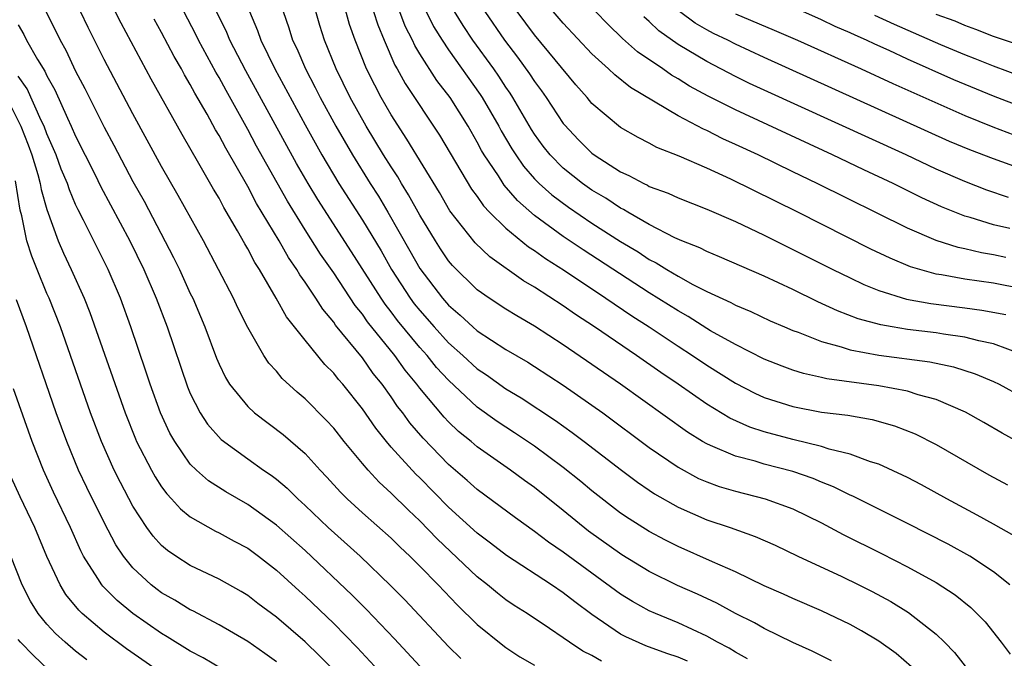
# Model space of a CAD drawing. Units: inches. Extents: x 2619000 to 2622000, y 1467000 to 1470000.
# Drawn here: x 2619291 to 2619360, y 1467092 to 1467136 of the extents above; entities that cross this region are included whole.
import ezdxf

# ---------------------------------------------------------------- set-up
doc = ezdxf.new("R2010")
doc.units = ezdxf.units.IN
doc.header["$MEASUREMENT"] = 0
doc.layers.add('LD26191467_2ft', color=230, linetype='Continuous')

msp = doc.modelspace()

# ---------------------------------------------------------------- linework, layer by layer
at = {"layer": 'LD26191467_2ft'}
for points, elevation in [([(2619361, 1467106.823), (2619359.591, 1467107.591), (2619358.326, 1467108.326), (2619357.045, 1467109.045), (2619355, 1467109.923), (2619353.732, 1467110.268), (2619353, 1467110.517), (2619351, 1467110.896), (2619347.381, 1467111.381), (2619347, 1467111.476), (2619345.74, 1467111.74), (2619345, 1467111.983), (2619344.256, 1467112.256), (2619343, 1467112.754), (2619341, 1467113.76), (2619339.267, 1467114.733), (2619339, 1467114.89), (2619337.716, 1467115.716), (2619337, 1467116.107), (2619335, 1467117.378), (2619330.378, 1467120.378), (2619329, 1467121.315), (2619327, 1467122.78), (2619325.808, 1467123.808), (2619324.884, 1467124.884), (2619324.805, 1467125), (2619324.474, 1467125.526), (2619323.49, 1467127), (2619323.308, 1467127.308), (2619323, 1467127.893), (2619322.359, 1467129), (2619321.115, 1467131), (2619320.194, 1467132.194), (2619319, 1467134.055), (2619318.642, 1467134.642), (2619318.485, 1467135), (2619317.988, 1467135.987), (2619316.342, 1467140.342)], 9908), ([(2619360.426, 1467100.426), (2619359, 1467101.245), (2619357.864, 1467101.864), (2619355.737, 1467103), (2619353.972, 1467103.972), (2619353, 1467104.484), (2619352.659, 1467104.659), (2619351, 1467105.409), (2619350.42, 1467105.58), (2619349, 1467106.114), (2619347.53, 1467106.469), (2619347, 1467106.653), (2619345, 1467107.142), (2619343, 1467107.683), (2619342, 1467108), (2619340.621, 1467108.621), (2619339, 1467109.61), (2619337.012, 1467111), (2619335.809, 1467111.809), (2619334.109, 1467113), (2619331.172, 1467115), (2619329.856, 1467115.856), (2619329, 1467116.456), (2619327, 1467117.766), (2619326.219, 1467118.219), (2619323.883, 1467119.882), (2619322.86, 1467120.86), (2619321.103, 1467123.104), (2619320.369, 1467124.369), (2619318.104, 1467128.104), (2619317, 1467129.801), (2619316.309, 1467131), (2619315.852, 1467131.852), (2619315.29, 1467133), (2619314.493, 1467135), (2619314.105, 1467136.105), (2619313.422, 1467138.579)], 9912), ([(2619292.932, 1467137), (2619293.632, 1467135.632), (2619293.931, 1467135), (2619294.315, 1467134.315), (2619295, 1467132.851), (2619295.638, 1467131.637), (2619297, 1467128.929), (2619297.677, 1467127.677), (2619299, 1467125.146), (2619299.772, 1467123.772), (2619301.838, 1467119.839), (2619302.243, 1467119), (2619303, 1467117.331), (2619303.164, 1467117), (2619303.719, 1467115.719), (2619304.022, 1467115), (2619304.824, 1467112.823), (2619305, 1467112.409), (2619305.456, 1467111.456), (2619305.742, 1467111), (2619307, 1467109.443), (2619307.479, 1467109), (2619309.479, 1467107.479), (2619311, 1467106.154), (2619312.054, 1467105), (2619312.519, 1467104.519), (2619313.468, 1467103.468), (2619313.935, 1467103), (2619315, 1467102.021), (2619317, 1467100.252), (2619317.632, 1467099.632), (2619318.312, 1467099), (2619319, 1467098.311), (2619320.269, 1467097), (2619321.596, 1467095.596), (2619323, 1467094.227), (2619324.786, 1467092.786), (2619325, 1467092.625), (2619325.984, 1467091.984), (2619327, 1467091.402)], 9930), ([(2619331.674, 1467091.673), (2619331, 1467092.061), (2619330.376, 1467092.376), (2619329.427, 1467093), (2619329, 1467093.31), (2619328.045, 1467093.955), (2619326.473, 1467095), (2619325.57, 1467095.57), (2619325, 1467095.952), (2619324.41, 1467096.41), (2619323.71, 1467097), (2619323, 1467097.555), (2619320.213, 1467100.214), (2619319, 1467101.478), (2619318.207, 1467102.207), (2619317, 1467103.408), (2619316.157, 1467104.157), (2619315.389, 1467105), (2619315, 1467105.46), (2619313.725, 1467107), (2619313, 1467107.922), (2619312.482, 1467108.482), (2619311, 1467109.985), (2619310.45, 1467110.45), (2619309.406, 1467111.405), (2619309, 1467111.901), (2619308.475, 1467112.475), (2619308.126, 1467113), (2619307, 1467114.951), (2619306.323, 1467116.323), (2619306.013, 1467117), (2619304.975, 1467119), (2619303.912, 1467121), (2619302.159, 1467124.159), (2619301, 1467126.178), (2619299, 1467129.867), (2619297, 1467133.656), (2619295.882, 1467135.882), (2619295.334, 1467137)], 9928), ([(2619337.669, 1467091.669), (2619337, 1467091.954), (2619336.218, 1467092.218), (2619334.755, 1467092.755), (2619333.368, 1467093.368), (2619333, 1467093.571), (2619331, 1467094.921), (2619329.805, 1467095.805), (2619329, 1467096.451), (2619328.184, 1467097), (2619325.037, 1467099.037), (2619323.918, 1467099.918), (2619323, 1467100.599), (2619321, 1467102.428), (2619319, 1467104.462), (2619318.722, 1467104.722), (2619317, 1467106.617), (2619316.67, 1467107), (2619315.928, 1467107.928), (2619315, 1467109.274), (2619313.627, 1467111), (2619313.333, 1467111.333), (2619313, 1467111.777), (2619312.383, 1467112.383), (2619311, 1467114.071), (2619309.706, 1467115.706), (2619308.987, 1467117.013), (2619307.818, 1467119), (2619307.493, 1467119.493), (2619307, 1467120.449), (2619306.793, 1467120.793), (2619306.294, 1467121.706), (2619305.333, 1467123.333), (2619305, 1467123.968), (2619304.611, 1467124.61), (2619303.598, 1467126.402), (2619302.424, 1467128.423), (2619300.278, 1467132.277), (2619298.18, 1467136.18), (2619297.769, 1467137)], 9926), ([(2619347.694, 1467091.693), (2619346.364, 1467092.364), (2619345, 1467092.967), (2619343, 1467093.949), (2619342.343, 1467094.343), (2619341, 1467095.013), (2619339.712, 1467095.712), (2619338.348, 1467096.348), (2619336.966, 1467096.966), (2619335, 1467097.929), (2619333.084, 1467099.084), (2619330.757, 1467100.757), (2619329, 1467102.197), (2619327, 1467103.79), (2619326.288, 1467104.288), (2619325.328, 1467105), (2619323, 1467106.631), (2619322.569, 1467107), (2619321.703, 1467107.703), (2619321, 1467108.375), (2619320.692, 1467108.692), (2619319, 1467110.732), (2619318.803, 1467111), (2619317.982, 1467111.982), (2619317.252, 1467113), (2619315.359, 1467115.359), (2619315, 1467115.889), (2619314.497, 1467116.497), (2619313, 1467118.765), (2619312.081, 1467120.081), (2619311, 1467121.78), (2619309.766, 1467123.766), (2619307.617, 1467127.616), (2619307, 1467128.768), (2619305.489, 1467131.489), (2619305, 1467132.401), (2619304.778, 1467132.778), (2619303.574, 1467135), (2619303.392, 1467135.392), (2619302.556, 1467137)], 9922), ([(2619353.28, 1467091.28), (2619352.201, 1467092.201), (2619351, 1467093.063), (2619349.787, 1467093.787), (2619349, 1467094.226), (2619347, 1467095.192), (2619345, 1467096.046), (2619344.349, 1467096.349), (2619343, 1467096.943), (2619341, 1467097.905), (2619339.401, 1467098.599), (2619337, 1467099.672), (2619336.117, 1467100.117), (2619335, 1467100.716), (2619333.598, 1467101.598), (2619333, 1467102.011), (2619331, 1467103.556), (2619330.216, 1467104.216), (2619329, 1467105.184), (2619327, 1467106.666), (2619325.611, 1467107.611), (2619325, 1467107.995), (2619324.4, 1467108.401), (2619323, 1467109.404), (2619321, 1467111.271), (2619320.172, 1467112.172), (2619319.502, 1467113), (2619319, 1467113.554), (2619317.447, 1467115.447), (2619317, 1467116.053), (2619316.579, 1467116.579), (2619316.295, 1467117), (2619314.24, 1467120.239), (2619311.879, 1467123.879), (2619311.207, 1467125), (2619310.4, 1467126.4), (2619306.867, 1467132.867), (2619305.751, 1467135), (2619305.539, 1467135.539), (2619304.829, 1467137)], 9920), ([(2619307.125, 1467137), (2619307.688, 1467135.688), (2619307.917, 1467135), (2619308.897, 1467133), (2619311, 1467129.107), (2619312.174, 1467127), (2619313.363, 1467125), (2619315, 1467122.453), (2619316.297, 1467120.297), (2619317.03, 1467119), (2619318.329, 1467117), (2619318.614, 1467116.614), (2619319, 1467116.133), (2619319.99, 1467115), (2619321, 1467113.887), (2619322.001, 1467113), (2619323, 1467112.075), (2619323.65, 1467111.65), (2619325, 1467110.686), (2619326.056, 1467110.056), (2619328.468, 1467108.468), (2619329.632, 1467107.632), (2619330.468, 1467107), (2619333.051, 1467105), (2619334.169, 1467104.169), (2619335, 1467103.598), (2619335.358, 1467103.358), (2619337, 1467102.418), (2619339, 1467101.548), (2619340.647, 1467101), (2619342.379, 1467100.379), (2619343.764, 1467099.764), (2619345.355, 1467099), (2619348.421, 1467097.579), (2619349.612, 1467097), (2619350.53, 1467096.53), (2619351.828, 1467095.828), (2619353.074, 1467095.074), (2619355, 1467093.564), (2619355.582, 1467093), (2619356.282, 1467092.281), (2619357.284, 1467091)], 9918), ([(2619309.464, 1467137), (2619309.866, 1467135.866), (2619310.126, 1467135), (2619310.416, 1467134.416), (2619311.02, 1467133), (2619311.706, 1467131.706), (2619312.055, 1467131), (2619313.148, 1467129), (2619314.303, 1467127), (2619315.54, 1467125), (2619316.11, 1467124.11), (2619316.779, 1467123), (2619318.312, 1467120.312), (2619319, 1467119.069), (2619320.57, 1467117), (2619321, 1467116.506), (2619321.818, 1467115.818), (2619322.685, 1467115), (2619323, 1467114.723), (2619325, 1467113.432), (2619326.535, 1467112.535), (2619327, 1467112.244), (2619329, 1467110.94), (2619331.76, 1467109), (2619335, 1467106.588), (2619337, 1467105.208), (2619338.431, 1467104.431), (2619339, 1467104.186), (2619339.867, 1467103.867), (2619341, 1467103.528), (2619343.074, 1467103), (2619345, 1467102.299), (2619347, 1467101.333), (2619348.514, 1467100.514), (2619351.187, 1467099.187), (2619353, 1467098.256), (2619355, 1467097.156), (2619356.314, 1467096.314), (2619357.425, 1467095.425), (2619358.419, 1467094.419), (2619359.529, 1467093), (2619360.158, 1467092.158)], 9916), ([(2619360.145, 1467097), (2619359, 1467097.915), (2619357.336, 1467099), (2619355.83, 1467099.83), (2619353, 1467101.288), (2619349.191, 1467103.191), (2619349, 1467103.265), (2619347.85, 1467103.85), (2619347, 1467104.167), (2619346.413, 1467104.413), (2619345, 1467104.908), (2619343, 1467105.428), (2619342.38, 1467105.62), (2619341, 1467105.972), (2619339.276, 1467106.724), (2619339, 1467106.828), (2619338.71, 1467107), (2619337.654, 1467107.654), (2619332.994, 1467111), (2619329, 1467113.75), (2619327, 1467115.059), (2619325.764, 1467115.764), (2619325, 1467116.246), (2619323.843, 1467117), (2619323, 1467117.592), (2619321.278, 1467119.278), (2619321, 1467119.615), (2619320.441, 1467120.441), (2619320.083, 1467121), (2619319, 1467122.79), (2619318.214, 1467124.214), (2619317.722, 1467125), (2619317.459, 1467125.459), (2619317, 1467126.155), (2619316.476, 1467127), (2619315.267, 1467129), (2619314.155, 1467131), (2619313.163, 1467133), (2619312.35, 1467135), (2619312.03, 1467136.03), (2619311.743, 1467137)], 9914), ([(2619315.781, 1467137), (2619316.065, 1467136.065), (2619316.505, 1467135), (2619317.266, 1467133.266), (2619317.428, 1467133), (2619317.982, 1467131.982), (2619320.377, 1467128.377), (2619322.614, 1467124.614), (2619323, 1467124.086), (2619323.439, 1467123.439), (2619323.86, 1467123), (2619325, 1467121.875), (2619326.582, 1467120.582), (2619327, 1467120.319), (2619327.76, 1467119.76), (2619329.076, 1467118.924), (2619331.972, 1467117), (2619333.773, 1467115.773), (2619334.983, 1467115), (2619337, 1467113.646), (2619338.007, 1467113), (2619339, 1467112.327), (2619341, 1467111.078), (2619342.367, 1467110.367), (2619343, 1467110.083), (2619345, 1467109.435), (2619347, 1467109.059), (2619348.837, 1467108.837), (2619350.541, 1467108.541), (2619352.102, 1467108.102), (2619353.54, 1467107.54), (2619355, 1467106.801), (2619358.671, 1467104.671), (2619359.97, 1467103.97)], 9910), ([(2619319.45, 1467137), (2619319.965, 1467135.964), (2619320.552, 1467135), (2619321, 1467134.332), (2619323.218, 1467131.217), (2619323.357, 1467131), (2619324.5, 1467129), (2619324.673, 1467128.672), (2619325.417, 1467127.417), (2619325.687, 1467127), (2619326.223, 1467126.223), (2619327, 1467125.336), (2619327.332, 1467125), (2619328.211, 1467124.211), (2619329.359, 1467123.359), (2619331, 1467122.242), (2619333, 1467120.952), (2619334.224, 1467120.224), (2619335, 1467119.711), (2619335.478, 1467119.478), (2619336.226, 1467119), (2619337, 1467118.536), (2619338.04, 1467117.96), (2619339, 1467117.474), (2619340.692, 1467116.692), (2619341, 1467116.513), (2619342.067, 1467116.067), (2619343.424, 1467115.424), (2619344.417, 1467115), (2619345, 1467114.755), (2619345.373, 1467114.627), (2619347, 1467113.98), (2619348.385, 1467113.614), (2619349, 1467113.406), (2619351, 1467113.037), (2619354.551, 1467112.551), (2619356.206, 1467112.206), (2619357.723, 1467111.723), (2619359, 1467111.186), (2619359.387, 1467111), (2619361, 1467110.124)], 9906), ([(2619361, 1467113.07), (2619359, 1467113.82), (2619357.965, 1467114.035), (2619357, 1467114.291), (2619355.518, 1467114.482), (2619355, 1467114.573), (2619353, 1467114.82), (2619351.94, 1467115), (2619351.141, 1467115.141), (2619349.57, 1467115.57), (2619348.12, 1467116.12), (2619346.747, 1467116.747), (2619345, 1467117.602), (2619343, 1467118.54), (2619339.895, 1467119.895), (2619339, 1467120.252), (2619338.514, 1467120.514), (2619337.278, 1467121), (2619336.78, 1467121.219), (2619335, 1467122.142), (2619333.494, 1467123), (2619333.189, 1467123.189), (2619333, 1467123.274), (2619331.969, 1467123.969), (2619331, 1467124.532), (2619330.337, 1467125), (2619329, 1467126.077), (2619328.088, 1467127), (2619327.609, 1467127.609), (2619327, 1467128.443), (2619326.781, 1467128.781), (2619325.488, 1467131), (2619325.298, 1467131.298), (2619325, 1467131.722), (2619324.501, 1467132.501), (2619324.155, 1467133), (2619322.703, 1467135), (2619322.022, 1467136.023), (2619321.429, 1467137)], 9904), ([(2619323.542, 1467137), (2619324.905, 1467135), (2619325.818, 1467133.818), (2619326.656, 1467132.656), (2619327, 1467132.115), (2619327.477, 1467131.477), (2619327.81, 1467131), (2619329, 1467129.19), (2619329.085, 1467129.085), (2619330.06, 1467128.06), (2619331, 1467127.116), (2619331.155, 1467127), (2619333, 1467125.824), (2619333.57, 1467125.57), (2619334.606, 1467125), (2619334.878, 1467124.878), (2619335, 1467124.802), (2619336.32, 1467124.32), (2619337, 1467123.992), (2619339, 1467123.206), (2619341, 1467122.348), (2619343, 1467121.404), (2619347.795, 1467119), (2619349, 1467118.41), (2619349.956, 1467117.956), (2619351, 1467117.543), (2619352.937, 1467116.937), (2619354.626, 1467116.626), (2619357, 1467116.336), (2619358.176, 1467116.176), (2619359.852, 1467115.852)], 9902), ([(2619361, 1467117.662), (2619359, 1467118.039), (2619357, 1467118.33), (2619355.365, 1467118.635), (2619355, 1467118.684), (2619353.851, 1467119), (2619353.199, 1467119.199), (2619351.782, 1467119.782), (2619350.432, 1467120.432), (2619345.358, 1467123), (2619340.686, 1467125.314), (2619339, 1467126.074), (2619337.088, 1467126.912), (2619335.524, 1467127.524), (2619335, 1467127.817), (2619334.213, 1467128.213), (2619333, 1467128.909), (2619331, 1467130.586), (2619330.656, 1467131), (2619329.881, 1467131.881), (2619327, 1467135.368), (2619325.783, 1467137)], 9900), ([(2619359.847, 1467119.847), (2619359, 1467120.031), (2619358.161, 1467120.161), (2619357, 1467120.433), (2619356.528, 1467120.528), (2619355, 1467121.018), (2619353, 1467121.891), (2619346.713, 1467125), (2619345, 1467125.818), (2619342.58, 1467127), (2619341, 1467127.735), (2619340.124, 1467128.124), (2619339, 1467128.694), (2619338.782, 1467128.782), (2619337, 1467129.719), (2619333.691, 1467131.691), (2619332.585, 1467132.585), (2619332.165, 1467133), (2619331, 1467134.049), (2619329, 1467136.18), (2619328.305, 1467137)], 9898), ([(2619360.14, 1467121.86), (2619359, 1467122.127), (2619357.367, 1467122.633), (2619357, 1467122.727), (2619355.376, 1467123.376), (2619354.006, 1467124.006), (2619351.993, 1467125), (2619349.95, 1467125.95), (2619347.76, 1467127), (2619341, 1467130.132), (2619339.095, 1467131.095), (2619337.802, 1467131.802), (2619337, 1467132.307), (2619336.557, 1467132.557), (2619335.946, 1467133), (2619334.187, 1467134.187), (2619333.128, 1467135.129), (2619332.11, 1467136.11), (2619331.246, 1467137)], 9896), ([(2619361, 1467126.007), (2619359, 1467126.712), (2619357.34, 1467127.34), (2619355.939, 1467127.939), (2619343, 1467133.793), (2619341, 1467134.727), (2619340.468, 1467135), (2619339.476, 1467135.476), (2619339, 1467135.726), (2619338.193, 1467136.193), (2619337.112, 1467137)], 9892), ([(2619341, 1467136.836), (2619343.703, 1467135.703), (2619345.327, 1467135), (2619349.773, 1467133), (2619351.979, 1467131.979), (2619357, 1467129.742), (2619358.96, 1467128.96), (2619360.408, 1467128.408)], 9890), ([(2619361, 1467130.327), (2619359, 1467131.088), (2619356.232, 1467132.232), (2619353, 1467133.677), (2619351.726, 1467134.274), (2619350.72, 1467134.72), (2619350.14, 1467135), (2619349.344, 1467135.344), (2619349, 1467135.516), (2619347.961, 1467135.961), (2619347, 1467136.429), (2619345.704, 1467137)], 9888), ([(2619361, 1467132.438), (2619359, 1467133.179), (2619357.706, 1467133.706), (2619357, 1467133.972), (2619355.328, 1467134.672), (2619352.09, 1467136.09), (2619350.722, 1467136.722)], 9886), ([(2619361.632, 1467134.368), (2619359, 1467135.263), (2619357.758, 1467135.758), (2619357, 1467136.03), (2619356.322, 1467136.322), (2619355, 1467136.805)], 9884), ([(2619291, 1467136.079), (2619291.389, 1467135.389), (2619291.583, 1467135), (2619292.342, 1467133.658), (2619292.85, 1467132.85), (2619293, 1467132.52), (2619293.543, 1467131.543), (2619294.432, 1467129.568), (2619294.704, 1467129), (2619295, 1467128.312), (2619296.335, 1467125.665), (2619296.768, 1467124.769), (2619298.786, 1467121), (2619299.761, 1467119), (2619300.614, 1467117), (2619301.378, 1467115), (2619302.809, 1467110.809), (2619303, 1467110.362), (2619303.697, 1467109), (2619304.207, 1467108.207), (2619305.152, 1467107.152), (2619307, 1467105.799), (2619308.111, 1467105), (2619308.642, 1467104.642), (2619309, 1467104.368), (2619309.741, 1467103.74), (2619310.486, 1467103), (2619311, 1467102.542), (2619312.613, 1467101), (2619314.841, 1467099), (2619316.964, 1467096.964), (2619317.951, 1467095.951), (2619321, 1467092.694), (2619321.861, 1467091.861)], 9932), ([(2619341.85, 1467091.85), (2619341, 1467092.299), (2619340.578, 1467092.578), (2619339.757, 1467093), (2619339, 1467093.422), (2619337, 1467094.343), (2619335.433, 1467095), (2619335, 1467095.198), (2619333.837, 1467095.837), (2619333, 1467096.351), (2619329, 1467099.282), (2619327.976, 1467099.976), (2619327, 1467100.728), (2619325.669, 1467101.669), (2619323, 1467103.645), (2619322.292, 1467104.292), (2619321, 1467105.397), (2619319.223, 1467107.223), (2619318.307, 1467108.307), (2619317.807, 1467109), (2619317.452, 1467109.452), (2619317, 1467110.126), (2619316.375, 1467111), (2619315.757, 1467111.757), (2619315, 1467112.831), (2619313.13, 1467115.13), (2619313, 1467115.325), (2619312.227, 1467116.227), (2619311.74, 1467117), (2619311, 1467118.116), (2619310.629, 1467118.629), (2619310.426, 1467119), (2619309.842, 1467119.841), (2619309.185, 1467121), (2619307.617, 1467123.617), (2619307, 1467124.786), (2619305.465, 1467127.465), (2619305, 1467128.352), (2619304.754, 1467128.754), (2619304.166, 1467129.834), (2619303.315, 1467131.315), (2619303, 1467131.917), (2619302.594, 1467132.594), (2619302.381, 1467133), (2619301.87, 1467133.87), (2619301, 1467135.535), (2619300.477, 1467136.477)], 9924), ([(2619360.036, 1467124.036), (2619358.542, 1467124.542), (2619357, 1467125.131), (2619355, 1467126.011), (2619352.9, 1467127), (2619343, 1467131.515), (2619341.986, 1467131.986), (2619341, 1467132.467), (2619339, 1467133.506), (2619337, 1467134.707), (2619335.66, 1467135.66), (2619335, 1467136.303), (2619334.621, 1467136.621)], 9894), ([(2619319, 1467091.325), (2619317.239, 1467093.239), (2619315.278, 1467095.278), (2619314.284, 1467096.284), (2619311, 1467099.388), (2619309, 1467101.169), (2619307, 1467102.609), (2619305.48, 1467103.48), (2619304.268, 1467104.268), (2619303.435, 1467105), (2619303, 1467105.428), (2619301.909, 1467107), (2619301.574, 1467107.574), (2619300.913, 1467109), (2619300.193, 1467111), (2619299.902, 1467111.902), (2619298.845, 1467115), (2619298.121, 1467117), (2619297.273, 1467119), (2619295.551, 1467122.449), (2619295.172, 1467123.172), (2619295, 1467123.547), (2619294.565, 1467124.565), (2619294.431, 1467125), (2619294.007, 1467126.007), (2619293.64, 1467127), (2619293, 1467128.47), (2619292.806, 1467129), (2619292.61, 1467129.39), (2619291.615, 1467131.615), (2619291, 1467132.497)], 9934), ([(2619290.453, 1467130.453), (2619291.191, 1467129), (2619291.697, 1467127.697), (2619291.947, 1467127), (2619292.361, 1467125.639), (2619292.527, 1467125), (2619292.592, 1467124.591), (2619293, 1467123.181), (2619293.789, 1467121), (2619294.151, 1467120.151), (2619294.699, 1467119), (2619295.603, 1467117), (2619296.004, 1467116.004), (2619298.456, 1467109), (2619299.179, 1467107.179), (2619299.258, 1467107), (2619300.286, 1467105), (2619300.539, 1467104.54), (2619301, 1467103.835), (2619301.353, 1467103.353), (2619301.697, 1467103), (2619302.304, 1467102.303), (2619303, 1467101.738), (2619304.748, 1467100.748), (2619305, 1467100.634), (2619306.051, 1467100.051), (2619307, 1467099.561), (2619307.757, 1467099), (2619309, 1467098.026), (2619310.578, 1467096.578), (2619311, 1467096.21), (2619313, 1467094.298), (2619314.636, 1467092.636), (2619316.142, 1467091)], 9936), ([(2619313.021, 1467091.021), (2619312.035, 1467092.035), (2619311, 1467093.031), (2619309, 1467094.749), (2619307.71, 1467095.71), (2619307, 1467096.265), (2619306.543, 1467096.543), (2619305, 1467097.401), (2619303, 1467098.361), (2619302.001, 1467099), (2619301.403, 1467099.403), (2619301, 1467099.755), (2619300.402, 1467100.402), (2619299.977, 1467101), (2619299, 1467102.501), (2619298.133, 1467104.133), (2619297.701, 1467105), (2619296.805, 1467107), (2619296.051, 1467109), (2619293.943, 1467115), (2619293.153, 1467117), (2619293, 1467117.338), (2619292.313, 1467119), (2619291.94, 1467119.94), (2619291.613, 1467121), (2619291.254, 1467122.746), (2619291.141, 1467123.141), (2619290.807, 1467125.193)], 9938), ([(2619309, 1467091.62), (2619308.206, 1467092.206), (2619307, 1467093.047), (2619305, 1467094.219), (2619303.177, 1467095.176), (2619303, 1467095.257), (2619301.927, 1467095.927), (2619301, 1467096.455), (2619300.685, 1467096.685), (2619300.28, 1467097), (2619299, 1467098.181), (2619298.333, 1467099), (2619297.803, 1467099.802), (2619297, 1467101.341), (2619295.792, 1467103.792), (2619295.214, 1467105), (2619294.382, 1467107), (2619293.658, 1467109), (2619291.574, 1467115), (2619290.886, 1467116.886)], 9940), ([(2619305.16, 1467091.161), (2619303.9, 1467091.9), (2619303, 1467092.381), (2619301.384, 1467093.384), (2619301, 1467093.605), (2619299, 1467095), (2619297.903, 1467095.903), (2619296.9, 1467096.9), (2619296.822, 1467097), (2619296.561, 1467097.439), (2619295.563, 1467099), (2619295.369, 1467099.369), (2619294.645, 1467101), (2619293.462, 1467103.462), (2619292.759, 1467105), (2619291.975, 1467107), (2619291.719, 1467107.718), (2619290.681, 1467110.681)], 9942), ([(2619301, 1467090.845), (2619298.544, 1467092.545), (2619297, 1467093.696), (2619295.461, 1467095), (2619295.226, 1467095.226), (2619294.33, 1467096.33), (2619293.916, 1467097), (2619293, 1467098.982), (2619292.149, 1467101), (2619291.133, 1467103.134), (2619290.519, 1467104.519)], 9944), ([(2619295.776, 1467091.776), (2619295, 1467092.376), (2619294.265, 1467093), (2619293.605, 1467093.605), (2619293, 1467094.26), (2619292.388, 1467095), (2619291.854, 1467095.854), (2619291.268, 1467097), (2619290.48, 1467099)], 9946), ([(2619293.084, 1467091.084), (2619292.07, 1467092.07), (2619291.154, 1467093), (2619291, 1467093.188)], 9948)]:
    msp.add_lwpolyline(points, dxfattribs=dict(at, elevation=elevation))

doc.saveas('drawing.dxf')
